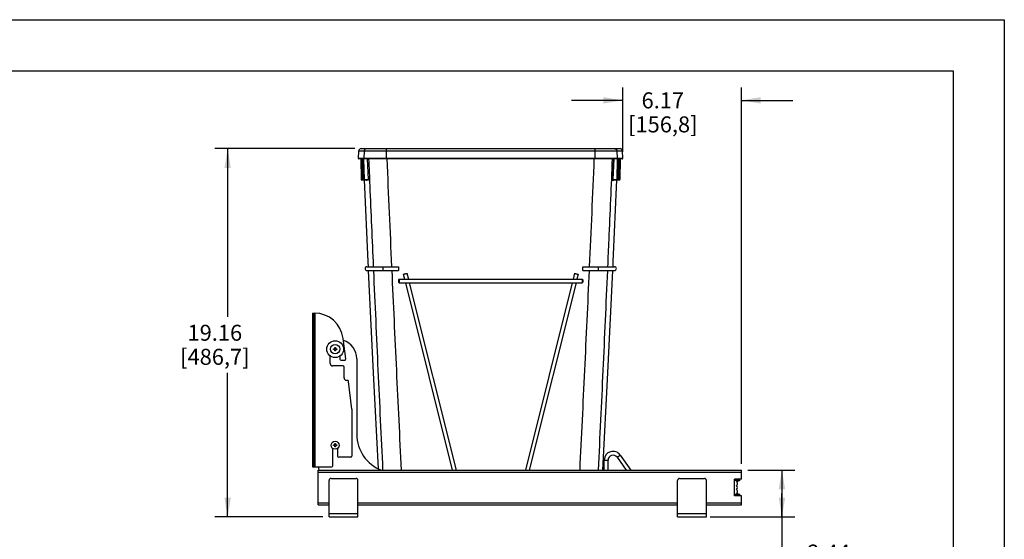
# Model space of a CAD drawing. Units: inches. Extents: x 0 to 17, y 0 to 11.
# Drawn here: x 7.4 to 17, y 5.9 to 11 of the extents above; entities that cross this region are included whole.
import ezdxf

# ---------------------------------------------------------------- set-up
doc = ezdxf.new("R2010")
doc.units = ezdxf.units.IN
doc.header["$LTSCALE"] = 0.935
doc.header["$MEASUREMENT"] = 0
doc.layers.get('0').update_dxf_attribs({"linetype": 'CONTINUOUS'})
doc.layers.add('02___PRT_ALL_AXES', color=7, linetype='CONTINUOUS')
doc.layers.add('06___PRT_ALL_SURFS', color=7, linetype='CONTINUOUS')
doc.styles.get("Standard").update_dxf_attribs({"font": 'txt', "width": 0.8})
doc.dimstyles.new('DIMSTYLE_1', dxfattribs={"dimtxt": 0.15625, "dimasz": 0.1875, "dimexe": 0.125, "dimexo": 0.0625, "dimgap": 0.078125, "dimtad": 0, "dimtih": 1, "dimtoh": 1, "dimlfac": 5.333333, "dimzin": 4, "dimdsep": 46, "dimtxsty": 'Standard', "dimblk": '_FILLED', "dimblk1": '_FILLED', "dimblk2": '_FILLED', "dimcen": 0.09, "dimazin": 1, "dimtfac": 1, "dimtofl": 0, "dimtmove": 0, "dimatfit": 3, "dimldrblk": '_FILLED', "dimfxl": 1, "dimtolj": 1, "dimtzin": 4, "dimarcsym": 0})

# ---------------------------------------------------------------- blocks, each defined once
blk = doc.blocks.new('_FILLED')
at = {"color": 0, "linetype": 'ByBlock'}
blk.add_solid([(0, 0), (-1, 0.167), (-1, -0.167)], dxfattribs=at)
blk = doc.blocks.new('*D5')
at = {"color": 2, "linetype": 'Continuous', "transparency": 16777216}
for p, q in [((10.6665, 9.7415), (9.3027, 9.7415)), ((9.4277, 9.7415), (9.4277, 8.1013)), ((9.4277, 6.1487), (9.4277, 7.5545)), ((10.3541, 6.1487), (9.3027, 6.1487))]:
    blk.add_line(p, q, dxfattribs=at)
at = {"color": 2, "linetype": 'Continuous', "transparency": 16777216, "xscale": 0.1875, "yscale": 0.1875, "zscale": 0.1875}
for p, rotation in [((9.4277, 9.7415), 90), ((9.4277, 6.1487), 270)]:
    blk.add_blockref('_FILLED', p, dxfattribs=dict(at, rotation=rotation))
at = {"color": 2, "linetype": 'Continuous', "transparency": 16777216, "insert": (9.3027, 8.0232), "char_height": 0.15625, "width": 0.875, "attachment_point": 2, "line_spacing_factor": 0.9}
blk.add_mtext('19.16\\P[486,7]', dxfattribs=at)
blk = doc.blocks.new('*D9')
at = {"color": 2, "linetype": 'Continuous', "transparency": 16777216}
for p, q in [((13.2793, 9.7093), (13.2793, 10.3378)), ((14.4366, 6.6677), (14.4366, 10.3378)), ((13.2793, 10.2128), (12.7793, 10.2128)), ((14.4366, 10.2128), (14.9366, 10.2128))]:
    blk.add_line(p, q, dxfattribs=at)
at = {"color": 2, "linetype": 'Continuous', "transparency": 16777216, "xscale": 0.1875, "yscale": 0.1875, "zscale": 0.1875}
blk.add_blockref('_FILLED', (13.2793, 10.2128), dxfattribs=at)
at = {"color": 2, "linetype": 'Continuous', "transparency": 16777216, "xscale": 0.1875, "yscale": 0.1875, "zscale": 0.1875, "rotation": 180}
blk.add_blockref('_FILLED', (14.4366, 10.2128), dxfattribs=at)
at = {"color": 2, "linetype": 'Continuous', "transparency": 16777216, "insert": (13.6704, 10.2909), "char_height": 0.15625, "width": 0.875, "attachment_point": 2, "line_spacing_factor": 0.9}
blk.add_mtext('6.17\\P[156,8]', dxfattribs=at)
blk = doc.blocks.new('*D10')
at = {"color": 2, "linetype": 'Continuous', "transparency": 16777216}
for p, q in [((14.4991, 6.6052), (14.9569, 6.6052)), ((14.8319, 6.6052), (14.8319, 6.3769)), ((14.8319, 6.1487), (14.8319, 6.3769)), ((14.8319, 6.3769), (14.8319, 5.8003)), ((14.1316, 6.1487), (14.9569, 6.1487)), ((14.8319, 5.8003), (15.0038, 5.8003))]:
    blk.add_line(p, q, dxfattribs=at)
at = {"color": 2, "linetype": 'Continuous', "transparency": 16777216, "xscale": 0.1875, "yscale": 0.1875, "zscale": 0.1875}
for p, rotation in [((14.8319, 6.6052), 90), ((14.8319, 6.1487), 270)]:
    blk.add_blockref('_FILLED', p, dxfattribs=dict(at, rotation=rotation))
at = {"color": 2, "linetype": 'Continuous', "transparency": 16777216, "insert": (15.0819, 5.8784), "char_height": 0.15625, "width": 0.75, "attachment_point": 1, "line_spacing_factor": 0.9}
blk.add_mtext('2.44\\P[61,9]', dxfattribs=at)

msp = doc.modelspace()

# ---------------------------------------------------------------- linework, layer by layer
at = {"color": 7, "linetype": 'Continuous'}
for p, q in [((0, 11), (17, 11)), ((17, 11), (17, 0)), ((0.5, 10.5), (16.5, 10.5)), ((16.5, 10.5), (16.5, 0.5)), ((10.7031, 9.647), (10.7056, 9.7189)), ((10.7056, 9.7189), (13.2767, 9.7189)), ((10.729, 9.7415), (13.2533, 9.7415)), ((10.7592, 9.7189), (10.7567, 9.647)), ((10.9741, 9.7189), (10.974, 9.647)), ((10.9742, 9.7288), (10.9741, 9.7284)), ((13.0082, 9.7288), (13.0082, 9.7284)), ((13.0083, 9.7189), (13.0084, 9.647)), ((13.2231, 9.7189), (13.2256, 9.647)), ((13.2793, 9.647), (13.2767, 9.7189)), ((13.2793, 9.647), (10.7031, 9.647)), ((10.7239, 9.6421), (10.7077, 9.6421)), ((10.7237, 9.6422), (10.7236, 9.6422)), ((10.7236, 9.6422), (10.7238, 9.6422)), ((10.7238, 9.6422), (10.7239, 9.6421)), ((10.725, 9.6421), (10.7238, 9.6422)), ((10.7308, 9.6421), (10.725, 9.6421)), ((10.7253, 9.6404), (10.7287, 9.4426)), ((10.7264, 9.6403), (10.7253, 9.6404)), ((10.7287, 9.6421), (10.729, 9.6404)), ((10.729, 9.6404), (10.7325, 9.4426)), ((10.7307, 9.6422), (10.7306, 9.6422)), ((10.7306, 9.6422), (10.7308, 9.6421)), ((10.7321, 9.6421), (10.7307, 9.6422)), ((10.7308, 9.6421), (10.7308, 9.6421)), ((10.739, 9.6421), (10.7321, 9.6421)), ((10.7322, 9.6404), (10.7357, 9.4426)), ((10.7334, 9.6403), (10.7322, 9.6404)), ((10.7357, 9.6421), (10.736, 9.6403)), ((10.736, 9.6403), (10.7394, 9.4426)), ((10.7388, 9.6422), (10.7388, 9.6422)), ((10.7388, 9.6422), (10.7389, 9.6421)), ((10.7389, 9.6422), (10.7388, 9.6422)), ((10.7405, 9.6421), (10.7389, 9.6422)), ((10.7389, 9.6421), (10.739, 9.6421)), ((10.7404, 9.6404), (10.7439, 9.4426)), ((10.7417, 9.6403), (10.7404, 9.6404)), ((10.7484, 9.6421), (10.7405, 9.6421)), ((10.744, 9.6421), (10.7442, 9.6403)), ((10.7442, 9.6403), (10.7476, 9.4426)), ((10.7482, 9.6422), (10.7483, 9.6421)), ((10.7484, 9.6422), (10.7483, 9.6422)), ((10.75, 9.6421), (10.7484, 9.6422)), ((10.7484, 9.6421), (10.7484, 9.6421)), ((10.7499, 9.6404), (10.7533, 9.4426)), ((10.7512, 9.6403), (10.7499, 9.6404)), ((13.2323, 9.6421), (10.75, 9.6421)), ((10.7534, 9.6421), (10.7536, 9.6403)), ((10.7536, 9.6403), (10.7571, 9.4426)), ((10.8, 9.4405), (10.7905, 9.6421)), ((10.8018, 9.4406), (10.7924, 9.6421)), ((10.9741, 9.6424), (10.974, 9.647)), ((10.9741, 9.6421), (10.9741, 9.6424)), ((13.0082, 9.6424), (13.0084, 9.647)), ((13.0082, 9.6421), (13.0082, 9.6424)), ((13.19, 9.6421), (13.1805, 9.4406)), ((13.1918, 9.6421), (13.1824, 9.4405)), ((13.2253, 9.4426), (13.2287, 9.6403)), ((13.2289, 9.6421), (13.2287, 9.6403)), ((13.229, 9.4426), (13.2325, 9.6404)), ((13.2321, 9.6404), (13.2311, 9.6403)), ((13.2325, 9.6404), (13.2321, 9.6404)), ((13.2339, 9.6422), (13.2323, 9.6421)), ((13.2325, 9.6403), (13.2325, 9.6406)), ((13.2338, 9.6421), (13.2341, 9.6422)), ((13.2339, 9.6421), (13.234, 9.6421)), ((13.2419, 9.6421), (13.2339, 9.6421)), ((13.2341, 9.6422), (13.234, 9.6422)), ((13.2347, 9.4426), (13.2381, 9.6403)), ((13.2384, 9.6421), (13.2381, 9.6403)), ((13.2384, 9.4426), (13.2419, 9.6404)), ((13.2417, 9.6404), (13.2406, 9.6403)), ((13.2419, 9.6404), (13.2417, 9.6404)), ((13.2434, 9.6422), (13.2419, 9.6421)), ((13.2419, 9.6403), (13.2419, 9.6406)), ((13.2429, 9.4426), (13.2463, 9.6403)), ((13.2432, 9.6421), (13.2435, 9.6422)), ((13.2433, 9.6421), (13.2434, 9.6421)), ((13.2502, 9.6421), (13.2433, 9.6421)), ((13.2434, 9.6422), (13.2434, 9.6422)), ((13.2434, 9.6422), (13.2434, 9.6422)), ((13.2435, 9.6422), (13.2434, 9.6422)), ((13.2466, 9.6421), (13.2463, 9.6403)), ((13.2466, 9.4426), (13.2501, 9.6404)), ((13.2499, 9.6404), (13.2489, 9.6403)), ((13.2499, 9.4426), (13.2533, 9.6404)), ((13.2501, 9.6404), (13.2499, 9.6404)), ((13.2516, 9.6422), (13.2502, 9.6421)), ((13.2515, 9.6421), (13.2516, 9.6421)), ((13.2573, 9.6421), (13.2515, 9.6421)), ((13.2516, 9.6422), (13.2516, 9.6422)), ((13.2516, 9.6422), (13.2516, 9.6422)), ((13.2516, 9.6421), (13.2517, 9.6422)), ((13.2517, 9.6422), (13.2516, 9.6422)), ((13.2536, 9.6421), (13.2533, 9.6404)), ((13.2536, 9.4426), (13.2571, 9.6404)), ((13.2567, 9.6404), (13.256, 9.6403)), ((13.2571, 9.6404), (13.2567, 9.6404)), ((13.2586, 9.6422), (13.2573, 9.6421)), ((13.2583, 9.6421), (13.2586, 9.6422)), ((13.2585, 9.6421), (13.2585, 9.6422)), ((13.2746, 9.6421), (13.2585, 9.6421)), ((13.2586, 9.6422), (13.2586, 9.6422)), ((13.2586, 9.6422), (13.2586, 9.6422)), ((13.2587, 9.6422), (13.2586, 9.6422)), ((10.7325, 9.4426), (10.7287, 9.4426)), ((10.7346, 9.4405), (10.7346, 9.4368)), ((10.7346, 9.4405), (10.7361, 9.4405)), ((10.7346, 9.4368), (10.7994, 9.4368)), ((10.7394, 9.4426), (10.7357, 9.4426)), ((10.7415, 9.4405), (10.7415, 9.4368)), ((10.7415, 9.4405), (10.7443, 9.4405)), ((10.7476, 9.4426), (10.7439, 9.4426)), ((10.7497, 9.4405), (10.7497, 9.4368)), ((10.7497, 9.4405), (10.7537, 9.4405)), ((10.7571, 9.4426), (10.7533, 9.4426)), ((10.7592, 9.4405), (10.7592, 9.4368)), ((10.7592, 9.4405), (10.8, 9.4405)), ((10.7754, 9.436), (10.7757, 9.435)), ((10.7757, 9.435), (10.7758, 9.435)), ((10.7825, 9.4361), (10.7829, 9.435)), ((10.7829, 9.435), (10.783, 9.435)), ((10.7914, 9.435), (10.7915, 9.435)), ((10.7994, 9.4368), (10.7996, 9.437)), ((10.7996, 9.437), (10.7997, 9.4372)), ((10.8018, 9.4406), (10.8, 9.4405)), ((10.8012, 9.435), (10.8013, 9.435)), ((13.1805, 9.4406), (13.1824, 9.4405)), ((13.1811, 9.435), (13.1812, 9.435)), ((13.1817, 9.4362), (13.1819, 9.4369)), ((13.1824, 9.4405), (13.2232, 9.4405)), ((13.1829, 9.4368), (13.2477, 9.4368)), ((13.1908, 9.435), (13.1909, 9.435)), ((13.1993, 9.435), (13.1994, 9.435)), ((13.1994, 9.435), (13.1998, 9.436)), ((13.2066, 9.435), (13.2069, 9.436)), ((13.2066, 9.435), (13.2066, 9.435)), ((13.2232, 9.4405), (13.2232, 9.4368)), ((13.2253, 9.4426), (13.229, 9.4426)), ((13.2286, 9.4405), (13.2326, 9.4405)), ((13.2326, 9.4405), (13.2326, 9.4368)), ((13.2347, 9.4426), (13.2384, 9.4426)), ((13.238, 9.4405), (13.2408, 9.4405)), ((13.2408, 9.4405), (13.2408, 9.4368)), ((13.2429, 9.4426), (13.2466, 9.4426)), ((13.2462, 9.4405), (13.2477, 9.4405)), ((13.2477, 9.4405), (13.2477, 9.4368)), ((13.2499, 9.4426), (13.2536, 9.4426)), ((10.7859, 8.5898), (11.093, 8.5898)), ((10.7859, 8.5529), (11.093, 8.5529)), ((10.944, 8.5714), (10.944, 8.5898)), ((10.944, 8.5529), (10.944, 8.5714)), ((11.093, 8.5898), (11.093, 8.5529)), ((12.892, 8.5898), (13.1991, 8.5898)), ((12.892, 8.5529), (12.892, 8.5898)), ((12.892, 8.5529), (13.1991, 8.5529)), ((13.041, 8.5898), (13.0411, 8.5714)), ((13.0411, 8.5714), (13.041, 8.5529)), ((11.0994, 8.469), (11.092, 8.4616)), ((11.092, 8.4616), (11.092, 8.4395)), ((11.0994, 8.469), (11.0994, 8.4321)), ((11.0994, 8.469), (12.8829, 8.469)), ((11.1396, 8.5166), (11.1515, 8.469)), ((11.1754, 8.5255), (11.1895, 8.469)), ((12.8096, 8.5255), (12.7955, 8.469)), ((12.8454, 8.5166), (12.8335, 8.469)), ((12.8829, 8.469), (12.8829, 8.4321)), ((12.8829, 8.469), (12.8903, 8.4616)), ((12.8903, 8.4616), (12.8903, 8.4395)), ((11.0994, 8.4321), (11.092, 8.4395)), ((11.0994, 8.4321), (12.8829, 8.4321)), ((11.1607, 8.4321), (11.6168, 6.6052)), ((11.1987, 8.4321), (11.6548, 6.6052)), ((12.7863, 8.4321), (12.3302, 6.6052)), ((12.8243, 8.4321), (12.3683, 6.6052)), ((12.8829, 8.4321), (12.8903, 8.4395)), ((10.2535, 8.1371), (10.2535, 6.6371)), ((10.2535, 8.1371), (10.2745, 8.1371)), ((10.2647, 8.1371), (10.2647, 6.6371)), ((10.2778, 8.1371), (10.2778, 6.6371)), ((10.5786, 7.6904), (10.5536, 7.8906)), ((10.4601, 7.7822), (10.4601, 7.7889)), ((10.4601, 7.7889), (10.4723, 7.7889)), ((10.4723, 7.7822), (10.4601, 7.7822)), ((10.4723, 7.7889), (10.4723, 7.8011)), ((10.4723, 7.8011), (10.479, 7.8011)), ((10.4723, 7.77), (10.4723, 7.7822)), ((10.479, 7.8011), (10.479, 7.7889)), ((10.479, 7.7889), (10.4912, 7.7889)), ((10.479, 7.7822), (10.479, 7.77)), ((10.4912, 7.7822), (10.479, 7.7822)), ((10.4912, 7.7889), (10.4912, 7.7822)), ((10.4278, 7.6458), (10.4278, 7.7191)), ((10.479, 7.77), (10.4723, 7.77)), ((10.5216, 7.7177), (10.5216, 7.689)), ((10.6866, 7.6918), (10.6866, 6.9549)), ((10.5516, 7.6215), (10.4522, 7.6215)), ((10.5328, 7.6777), (10.5674, 7.6777)), ((10.5628, 7.5054), (10.5628, 7.6102)), ((10.5947, 7.481), (10.5872, 7.481)), ((10.6397, 7.1996), (10.6059, 7.4711)), ((10.6397, 7.1996), (10.6397, 6.7421)), ((10.4522, 6.6483), (10.4522, 6.8171)), ((10.4601, 6.8447), (10.4601, 6.8514)), ((10.4601, 6.8514), (10.4723, 6.8514)), ((10.4723, 6.8447), (10.4601, 6.8447)), ((10.4723, 6.8514), (10.4723, 6.8636)), ((10.4723, 6.8636), (10.479, 6.8636)), ((10.4723, 6.8325), (10.4723, 6.8447)), ((10.479, 6.8325), (10.4723, 6.8325)), ((10.479, 6.8636), (10.479, 6.8514)), ((10.479, 6.8514), (10.4912, 6.8514)), ((10.479, 6.8447), (10.479, 6.8325)), ((10.4912, 6.8447), (10.479, 6.8447)), ((10.4912, 6.8514), (10.4912, 6.8447)), ((10.4991, 6.8171), (10.4991, 6.7421)), ((10.6285, 6.7308), (10.5103, 6.7308)), ((13.2239, 6.731), (13.2542, 6.7522)), ((13.2239, 6.731), (13.312, 6.6052)), ((13.2542, 6.7522), (13.3571, 6.6052)), ((10.2535, 6.6371), (10.441, 6.6371)), ((13.0997, 6.7035), (13.1367, 6.7035)), ((13.0997, 6.6052), (13.0997, 6.7035)), ((13.1367, 6.6052), (13.1367, 6.7035)), ((10.3116, 6.2658), (10.3116, 6.6052)), ((10.3116, 6.6052), (14.4366, 6.6052)), ((10.3116, 6.5865), (14.4366, 6.5865)), ((14.4366, 6.5162), (14.4366, 6.6052)), ((10.4166, 6.1487), (10.4166, 6.5049)), ((10.4353, 6.5237), (10.6791, 6.5237)), ((10.6978, 6.1487), (10.6978, 6.5049)), ((13.815, 6.1487), (13.815, 6.5049)), ((13.8338, 6.5237), (14.0775, 6.5237)), ((14.0963, 6.1487), (14.0963, 6.5049)), ((14.4366, 6.5162), (14.3691, 6.5162)), ((14.3691, 6.3549), (14.3691, 6.5162)), ((14.4202, 6.5054), (14.3691, 6.5054)), ((14.4202, 6.503), (14.3935, 6.4907)), ((14.4202, 6.503), (14.4202, 6.5159)), ((14.4202, 6.3657), (14.3691, 6.3657)), ((14.4366, 6.3549), (14.3691, 6.3549)), ((14.3935, 6.3804), (14.4202, 6.368)), ((14.4202, 6.3552), (14.4202, 6.368)), ((14.4366, 6.2658), (14.4366, 6.3549)), ((10.3116, 6.2846), (10.4166, 6.2846)), ((10.3116, 6.2658), (10.4166, 6.2658)), ((10.6978, 6.2846), (13.815, 6.2846)), ((10.6978, 6.2658), (13.815, 6.2658)), ((14.0963, 6.2846), (14.4366, 6.2846)), ((14.0963, 6.2658), (14.4366, 6.2658)), ((10.4166, 6.1824), (10.6978, 6.1824)), ((10.4166, 6.1487), (10.6978, 6.1487)), ((13.815, 6.1824), (14.0963, 6.1824)), ((13.815, 6.1487), (14.0963, 6.1487))]:
    msp.add_line(p, q, dxfattribs=at)
for points in [[(10.7239, 9.6421), (10.7239, 9.6421), (10.724, 9.6421), (10.7241, 9.6421), (10.7242, 9.642), (10.7244, 9.6419)], [(10.7239, 9.6421), (10.7239, 9.6421), (10.724, 9.6421), (10.7241, 9.6421), (10.7242, 9.642), (10.7244, 9.6419), (10.7245, 9.6418), (10.7247, 9.6417), (10.7248, 9.6415), (10.725, 9.6414), (10.7251, 9.6412), (10.7251, 9.641), (10.7252, 9.6408), (10.7253, 9.6405), (10.7253, 9.6404)], [(10.7308, 9.6421), (10.7308, 9.6421), (10.7309, 9.6421), (10.7311, 9.6421), (10.7312, 9.642), (10.7314, 9.6419), (10.7315, 9.6418), (10.7317, 9.6416), (10.7318, 9.6415), (10.732, 9.6413), (10.7321, 9.6411), (10.7322, 9.6408), (10.7322, 9.6406), (10.7322, 9.6404)], [(10.739, 9.6421), (10.739, 9.6421), (10.7391, 9.6421), (10.7392, 9.6421), (10.7394, 9.642), (10.7395, 9.6419), (10.7397, 9.6418), (10.7399, 9.6417), (10.74, 9.6415), (10.7402, 9.6413), (10.7403, 9.6411), (10.7404, 9.6408), (10.7404, 9.6406), (10.7404, 9.6404)], [(10.7484, 9.6421), (10.7484, 9.6421), (10.7485, 9.6421), (10.7486, 9.6421), (10.7488, 9.642), (10.7489, 9.6419), (10.7491, 9.6418), (10.7493, 9.6417), (10.7494, 9.6415), (10.7496, 9.6413), (10.7497, 9.6411), (10.7498, 9.6409), (10.7498, 9.6406), (10.7498, 9.6404)], [(13.2325, 9.6406), (13.2326, 9.6409), (13.2327, 9.6411), (13.2328, 9.6414), (13.2329, 9.6416), (13.2331, 9.6417), (13.2333, 9.6419), (13.2335, 9.642), (13.2336, 9.642), (13.2338, 9.6421), (13.2339, 9.6421), (13.2339, 9.6421), (13.2339, 9.6421)], [(13.2419, 9.6406), (13.242, 9.6409), (13.2421, 9.6411), (13.2422, 9.6413), (13.2423, 9.6415), (13.2425, 9.6417), (13.2427, 9.6418), (13.2428, 9.642), (13.243, 9.642), (13.2432, 9.6421), (13.2433, 9.6421), (13.2433, 9.6421), (13.2433, 9.6421)], [(13.2501, 9.6404), (13.2501, 9.6406), (13.2502, 9.6408)], [(13.2502, 9.6408), (13.2502, 9.6411), (13.2503, 9.6413), (13.2505, 9.6415), (13.2506, 9.6416), (13.2508, 9.6418), (13.251, 9.6419), (13.2511, 9.642), (13.2513, 9.6421), (13.2514, 9.6421), (13.2515, 9.6421), (13.2515, 9.6421)], [(13.2571, 9.6408), (13.2572, 9.641), (13.2573, 9.6412), (13.2574, 9.6414), (13.2575, 9.6416), (13.2577, 9.6417), (13.2578, 9.6419), (13.258, 9.642), (13.2581, 9.642), (13.2583, 9.6421), (13.2584, 9.6421), (13.2585, 9.6421)], [(13.2571, 9.6404), (13.2571, 9.6405), (13.2571, 9.6408)], [(10.7742, 9.4368), (10.7746, 9.4367), (10.7748, 9.4365), (10.7751, 9.4364), (10.7752, 9.4362), (10.7753, 9.436), (10.7754, 9.4359), (10.7754, 9.4358), (10.7755, 9.4358)], [(10.7815, 9.4368), (10.7818, 9.4367), (10.7821, 9.4365), (10.7823, 9.4364), (10.7824, 9.4362), (10.7825, 9.4361), (10.7826, 9.436), (10.7826, 9.4359)], [(10.79, 9.4368), (10.7903, 9.4367), (10.7906, 9.4365), (10.7908, 9.4363), (10.7909, 9.4362), (10.791, 9.4361), (10.791, 9.436), (10.791, 9.436)], [(10.7998, 9.4368), (10.8001, 9.4366), (10.8003, 9.4365), (10.8005, 9.4363), (10.8006, 9.4362), (10.8007, 9.4361), (10.8007, 9.4361)], [(13.1816, 9.4361), (13.1816, 9.4361), (13.1816, 9.4361), (13.1817, 9.4362), (13.1818, 9.4363), (13.182, 9.4365), (13.1823, 9.4367), (13.1826, 9.4368), (13.1829, 9.4368)], [(13.1913, 9.436), (13.1913, 9.436), (13.1913, 9.436), (13.1913, 9.4361), (13.1914, 9.4362), (13.1916, 9.4363), (13.1918, 9.4365), (13.192, 9.4367), (13.1923, 9.4368), (13.1927, 9.4368)], [(13.1997, 9.4359), (13.1997, 9.4359), (13.1997, 9.4359), (13.1998, 9.436), (13.1999, 9.4362), (13.2, 9.4363), (13.2002, 9.4365), (13.2005, 9.4367), (13.2008, 9.4368), (13.2012, 9.4368)], [(13.2069, 9.4358), (13.2069, 9.4358), (13.2069, 9.4358), (13.2069, 9.4359), (13.207, 9.436), (13.2071, 9.4361), (13.2072, 9.4363), (13.2074, 9.4365), (13.2077, 9.4367), (13.2081, 9.4368), (13.2084, 9.4368), (13.2084, 9.4368)]]:
    msp.add_lwpolyline(points, dxfattribs=at)
for centre, radius, start, end in [((10.729, 9.7181), 0.0234, 90, 178), ((11.4973, 9.7185), 0.5233, 178.91529, 179.95745), ((12.485, 9.7185), 0.5233, 0.04255, 1.08471), ((13.2533, 9.7181), 0.0234, 2, 90), ((10.7077, 9.6468), 0.00469, 178, 270), ((10.7234, 9.6403), 0.00188, 71.23936, 82.09688), ((10.7233, 9.643), 0.000908, 291.92316, 296.74051), ((10.724, 9.644), 0.00191, 263.67854, 264.41862), ((10.7234, 9.6404), 0.00187, 1.00014, 78.85576), ((10.7234, 9.6403), 0.00188, 36.76244, 69.63974), ((10.7234, 9.6403), 0.00187, 69.64974, 71.23126), ((10.7234, 9.6403), 0.00188, 25.08727, 35.04475), ((10.7234, 9.6403), 0.00187, 35.05507, 36.7525), ((10.7234, 9.6403), 0.00188, 2.90434, 23.11729), ((10.7234, 9.6403), 0.00187, 23.1258, 25.07854), ((10.7234, 9.0334), 0.6069, 89.55014, 89.72465), ((10.7282, 9.6438), 0.00354, 269.50241, 282.65808), ((10.7278, 9.6481), 0.00779, 278.83358, 299.86475), ((10.7304, 9.6403), 0.00188, 71.68299, 82.36182), ((10.7304, 9.6404), 0.00187, 1.00535, 78.51219), ((10.7303, 9.643), 0.000919, 291.88997, 297.55977), ((10.7304, 9.6403), 0.00188, 60.22302, 69.6667), ((10.7304, 9.6403), 0.00187, 69.67572, 71.67592), ((10.7304, 9.6403), 0.00188, 36.55765, 58.36255), ((10.7304, 9.6403), 0.00187, 58.37297, 60.21575), ((10.7278, 9.6481), 0.00779, 299.86488, 301.38242), ((10.7304, 9.6403), 0.00188, 25.30404, 34.63547), ((10.7304, 9.6403), 0.00187, 34.64327, 36.54579), ((10.7304, 9.6403), 0.00188, 13.7383, 23.86354), ((10.7304, 9.6403), 0.00187, 23.87349, 25.29666), ((10.7304, 9.6403), 0.00187, 11.09423, 13.72745), ((10.7304, 9.6403), 0.00188, 3.27705, 11.09028), ((10.7302, 9.0077), 0.6326, 89.54376, 89.71243), ((10.7353, 9.6438), 0.00354, 269.48743, 281.01968), ((10.7349, 9.6481), 0.00782, 277.71975, 301.99319), ((10.7386, 9.6403), 0.00188, 72.22282, 82.61827), ((10.7386, 9.6404), 0.00187, 1.00761, 78.16194), ((10.7386, 9.6403), 0.00187, 69.85643, 72.21736), ((10.7349, 9.6481), 0.00779, 302.00237, 304.11443), ((10.7386, 9.6403), 0.00188, 60.41549, 69.84721), ((10.7349, 9.6481), 0.0078, 304.11431, 306.90931), ((10.7386, 9.6403), 0.00188, 36.93662, 58.76649), ((10.7386, 9.6403), 0.00187, 58.7781, 60.40829), ((10.7386, 9.6403), 0.00188, 13.94331, 34.66637), ((10.7386, 9.6403), 0.00187, 34.6746, 36.92587), ((10.7386, 9.6403), 0.00187, 11.13706, 13.93083), ((10.7386, 9.6403), 0.00188, 3.65815, 11.13309), ((10.7383, 8.9823), 0.658, 89.53729, 89.70053), ((10.7436, 9.6438), 0.00355, 269.48168, 279.35199), ((10.7433, 9.6481), 0.00784, 276.58143, 309.33308), ((10.748, 9.6403), 0.00188, 72.77622, 82.86591), ((10.748, 9.643), 0.000834, 287.82814, 291.77789), ((10.7433, 9.6481), 0.00779, 309.36051, 310.24375), ((10.748, 9.6404), 0.00187, 1.01038, 77.80745), ((10.748, 9.6403), 0.00187, 70.13406, 72.77242), ((10.748, 9.6403), 0.00188, 60.22182, 70.12346), ((10.748, 9.6403), 0.00187, 58.56786, 60.2129), ((10.748, 9.6403), 0.00188, 37.31514, 58.55818), ((10.748, 9.6403), 0.00188, 14.16007, 34.83041), ((10.748, 9.6403), 0.00187, 34.83979, 37.30556), ((10.748, 9.6403), 0.00187, 11.21119, 14.1495), ((10.748, 9.6403), 0.00188, 4.0481, 11.20711), ((10.7475, 8.9576), 0.6827, 89.5307, 89.68893), ((10.7531, 9.6438), 0.00355, 269.4829, 277.65626), ((10.7529, 9.6481), 0.00787, 275.4315, 310.05771), ((13.2295, 9.6481), 0.00787, 229.91925, 264.5684), ((13.2292, 9.6439), 0.00358, 262.37669, 270.48416), ((13.2343, 9.0373), 0.603, 90.30061, 90.47976), ((13.2343, 9.6403), 0.00187, 97.11477, 175.9593), ((13.2343, 9.6404), 0.00187, 102.19254, 178.98962), ((13.2344, 9.6431), 0.000952, 240.72019, 244.39508), ((13.239, 9.6481), 0.00779, 229.783, 231.11631), ((13.239, 9.6481), 0.00784, 231.14275, 263.41783), ((13.2387, 9.6439), 0.00357, 260.68543, 270.48089), ((13.2435, 9.0659), 0.5744, 90.2876, 90.47459), ((13.2438, 9.6403), 0.00187, 97.36274, 176.35082), ((13.2438, 9.6404), 0.00187, 101.83807, 178.99239), ((13.2474, 9.6481), 0.00779, 233.07749, 238.34208), ((13.2474, 9.6481), 0.00782, 238.35099, 262.28003), ((13.247, 9.6438), 0.00356, 259.01712, 270.47577), ((13.2515, 9.0946), 0.5457, 90.27413, 90.46967), ((13.252, 9.6403), 0.00187, 97.61956, 176.73332), ((13.252, 9.6404), 0.00187, 101.48781, 178.99465), ((13.2545, 9.6481), 0.00778, 238.61852, 240.0274), ((13.2545, 9.6481), 0.00779, 240.02778, 261.16648), ((13.2541, 9.6438), 0.00356, 257.37141, 270.46809), ((13.2583, 9.1233), 0.517, 90.2602, 90.46502), ((13.2589, 9.6403), 0.00187, 97.88501, 177.10799), ((13.2589, 9.6404), 0.00187, 101.14424, 178.99986), ((13.2746, 9.6468), 0.00469, 270, 2), ((10.7346, 9.4427), 0.00586, 181, 270), ((10.7346, 9.4427), 0.00211, 181.00013, 269.99987), ((10.7415, 9.4427), 0.00586, 181, 270), ((10.7415, 9.4427), 0.00211, 181.00012, 269.99988), ((10.7497, 9.4427), 0.00586, 181, 270), ((10.7497, 9.4427), 0.00211, 181.00013, 269.99987), ((10.7592, 9.4427), 0.00586, 181, 270), ((10.7592, 9.4427), 0.00211, 181.00012, 269.99988), ((10.7739, 9.435), 0.00186, 64.93821, 89.99619), ((10.7739, 9.435), 0.00188, 2.57229, 64.86893), ((10.7811, 9.435), 0.00185, 64.90381, 89.99458), ((10.7896, 9.435), 0.00185, 64.86325, 89.99268), ((10.7994, 9.435), 0.00184, 64.84106, 89.97615), ((13.1829, 9.435), 0.00184, 90.02385, 115.15895), ((13.183, 9.435), 0.00184, 105.56501, 115.16386), ((13.183, 9.435), 0.00184, 97.77802, 105.55604), ((13.183, 9.435), 0.00184, 92.7717, 97.78086), ((13.1927, 9.435), 0.00185, 90.00732, 115.13676), ((13.1928, 9.435), 0.00185, 106.00945, 115.12078), ((13.1928, 9.435), 0.00184, 98.11372, 106.00302), ((13.2012, 9.435), 0.00185, 90.00542, 115.0962), ((13.2013, 9.435), 0.00185, 98.8464, 115.08788), ((13.2084, 9.435), 0.00188, 115.13108, 177.42771), ((13.2085, 9.435), 0.00188, 124.25259, 177.40632), ((13.2085, 9.435), 0.00187, 102.94272, 124.19733), ((13.2084, 9.435), 0.00186, 90.00381, 115.0618), ((13.2085, 9.435), 0.00186, 99.09796, 102.92025), ((13.2232, 9.4427), 0.00586, 270, 359), ((13.2232, 9.4427), 0.00211, 270.00013, 358.99987), ((13.2326, 9.4427), 0.00586, 270, 359), ((13.2326, 9.4427), 0.00211, 270.00012, 358.99988), ((13.2408, 9.4427), 0.00586, 270, 359), ((13.2408, 9.4427), 0.00211, 270.00013, 358.99987), ((13.2477, 9.4427), 0.00586, 270, 359), ((13.2477, 9.4427), 0.00211, 270.00012, 358.99988), ((10.7859, 8.5714), 0.0185, 90, 270), ((13.1991, 8.5714), 0.0185, 270, 90), ((10.2745, 7.8558), 0.2812, 7.1, 90), ((10.4991, 7.6918), 0.1875, 0, 72.15389), ((10.5328, 7.689), 0.0112, 180, 270), ((10.5674, 7.689), 0.0112, 270, 7.1), ((10.4522, 7.6458), 0.0244, 180, 270), ((10.5516, 7.6102), 0.0112, 0, 90), ((10.5872, 7.5054), 0.0244, 180, 270), ((10.5947, 7.4697), 0.0112, 7.1, 90), ((11.0616, 6.9549), 0.375, 180, 249.22186), ((10.5103, 6.7421), 0.0112, 180, 270), ((10.6285, 6.7421), 0.0112, 270, 360), ((13.1846, 6.7035), 0.0849, 35, 180), ((13.1846, 6.7035), 0.048, 35, 180), ((10.4522, 6.6383), 0.1406, 180.51162, 193.64067), ((10.441, 6.6483), 0.0112, 270, 360), ((10.4353, 6.5049), 0.0187, 90, 180), ((10.6791, 6.5049), 0.0187, 0, 90), ((13.8338, 6.5049), 0.0187, 90, 180), ((14.0775, 6.5049), 0.0187, 0, 90), ((14.3691, 6.4758), 0.0291, 316.08834, 90), ((14.3691, 6.4355), 0.0291, 316.08834, 43.91166), ((14.3691, 6.3952), 0.0291, 270, 43.91166)]:
    msp.add_arc(centre, radius, start, end, dxfattribs=at)
for points, knots in [([(10.7823, 9.7415), (10.7808, 9.7415), (10.7778, 9.7412), (10.7736, 9.7399), (10.7696, 9.7378), (10.7661, 9.735), (10.7632, 9.7316), (10.761, 9.7277), (10.7596, 9.7234), (10.7592, 9.7204), (10.7592, 9.7189)], [0, 0, 0, 0, 0.124212, 0.248541, 0.373089, 0.497925, 0.623073, 0.748515, 0.874189, 1, 1, 1, 1]), ([(10.975, 9.7415), (10.975, 9.7415), (10.9749, 9.7415), (10.9749, 9.7415), (10.9749, 9.7414), (10.9749, 9.7414), (10.9748, 9.7413), (10.9748, 9.7412), (10.9748, 9.741), (10.9748, 9.7408), (10.9747, 9.7405), (10.9747, 9.7401), (10.9746, 9.7395), (10.9745, 9.7388), (10.9745, 9.738), (10.9744, 9.7372), (10.9744, 9.7358), (10.9743, 9.7339), (10.9742, 9.7314), (10.9742, 9.7297), (10.9742, 9.7288)], [0, 0, 0, 0, 0.002682, 0.004502, 0.006746, 0.012644, 0.020535, 0.030469, 0.042464, 0.056523, 0.072641, 0.110993, 0.157379, 0.211596, 0.273401, 0.342514, 0.418612, 0.590324, 0.785335, 1, 1, 1, 1]), ([(13.0074, 9.7415), (13.0074, 9.7415), (13.0074, 9.7415), (13.0074, 9.7415), (13.0074, 9.7414), (13.0074, 9.7414), (13.0075, 9.7413), (13.0075, 9.7412), (13.0075, 9.741), (13.0076, 9.7408), (13.0076, 9.7405), (13.0077, 9.7401), (13.0077, 9.7395), (13.0078, 9.7388), (13.0078, 9.738), (13.0079, 9.7372), (13.008, 9.7358), (13.008, 9.7339), (13.0081, 9.7314), (13.0081, 9.7297), (13.0082, 9.7288)], [0, 0, 0, 0, 0.002682, 0.004502, 0.006746, 0.012644, 0.020535, 0.030469, 0.042464, 0.056523, 0.072641, 0.110993, 0.157379, 0.211596, 0.273401, 0.342514, 0.418612, 0.590324, 0.785335, 1, 1, 1, 1]), ([(13.2, 9.7415), (13.2015, 9.7415), (13.2045, 9.7412), (13.2088, 9.7399), (13.2127, 9.7378), (13.2162, 9.735), (13.2191, 9.7316), (13.2213, 9.7277), (13.2227, 9.7234), (13.2231, 9.7204), (13.2231, 9.7189)], [0, 0, 0, 0, 0.124212, 0.248541, 0.373089, 0.497925, 0.623073, 0.748515, 0.874189, 1, 1, 1, 1]), ([(10.725, 9.6421), (10.7251, 9.6421), (10.7253, 9.6421), (10.7255, 9.642), (10.7258, 9.6418), (10.726, 9.6415), (10.7263, 9.641), (10.7264, 9.6405), (10.7264, 9.6403)], [0, 0, 0, 0, 0.10374, 0.211163, 0.325033, 0.44687, 0.712996, 1, 1, 1, 1]), ([(10.7278, 9.6421), (10.7278, 9.6421), (10.7278, 9.6421), (10.7279, 9.6421), (10.7279, 9.6421), (10.728, 9.642), (10.728, 9.6418), (10.7281, 9.6416), (10.7281, 9.6413), (10.7282, 9.641), (10.7282, 9.6406), (10.7282, 9.6404), (10.7282, 9.6403)], [0, 0, 0, 0, 0.020562, 0.044642, 0.074413, 0.110893, 0.20502, 0.326493, 0.47197, 0.63663, 0.814789, 1, 1, 1, 1]), ([(10.7321, 9.6421), (10.7322, 9.6421), (10.7324, 9.6421), (10.7326, 9.642), (10.7328, 9.6418), (10.7331, 9.6415), (10.7333, 9.641), (10.7334, 9.6405), (10.7334, 9.6403)], [0, 0, 0, 0, 0.101718, 0.207514, 0.320415, 0.442032, 0.709754, 1, 1, 1, 1]), ([(10.7349, 9.6421), (10.7349, 9.6421), (10.735, 9.6421), (10.735, 9.6421), (10.735, 9.6421), (10.7351, 9.642), (10.7351, 9.6419), (10.7351, 9.6418), (10.7352, 9.6416), (10.7352, 9.6413), (10.7353, 9.641), (10.7353, 9.6406), (10.7353, 9.6404), (10.7353, 9.6403)], [0, 0, 0, 0, 0.018379, 0.040733, 0.0693, 0.105008, 0.148136, 0.198626, 0.320437, 0.4669, 0.633005, 0.812905, 1, 1, 1, 1]), ([(10.7405, 9.6421), (10.7405, 9.6421), (10.7407, 9.6421), (10.7409, 9.642), (10.7412, 9.6418), (10.7414, 9.6415), (10.7416, 9.641), (10.7417, 9.6405), (10.7417, 9.6403)], [0, 0, 0, 0, 0.099533, 0.203583, 0.315457, 0.436856, 0.706304, 1, 1, 1, 1]), ([(10.7433, 9.6421), (10.7433, 9.6421), (10.7433, 9.6421), (10.7434, 9.6421), (10.7434, 9.642), (10.7434, 9.6419), (10.7434, 9.6418), (10.7435, 9.6416), (10.7435, 9.6413), (10.7436, 9.641), (10.7436, 9.6406), (10.7436, 9.6404), (10.7436, 9.6403)], [0, 0, 0, 0, 0.03589, 0.063336, 0.098365, 0.141153, 0.191572, 0.313876, 0.461463, 0.629141, 0.810903, 1, 1, 1, 1]), ([(10.75, 9.6421), (10.7501, 9.6421), (10.7503, 9.6421), (10.7505, 9.642), (10.7507, 9.6418), (10.7509, 9.6415), (10.7512, 9.641), (10.7512, 9.6405), (10.7512, 9.6403)], [0, 0, 0, 0, 0.097174, 0.199352, 0.310143, 0.431329, 0.702639, 1, 1, 1, 1]), ([(10.7528, 9.6421), (10.7529, 9.6421), (10.7529, 9.6421), (10.7529, 9.6421), (10.7529, 9.642), (10.753, 9.6419), (10.753, 9.6418), (10.753, 9.6415), (10.7531, 9.641), (10.7531, 9.6405), (10.7531, 9.6403)], [0, 0, 0, 0, 0.031845, 0.058237, 0.092639, 0.135114, 0.185463, 0.308196, 0.625778, 1, 1, 1, 1]), ([(10.7613, 9.6421), (10.761, 9.6421), (10.7604, 9.6422), (10.7595, 9.6425), (10.7587, 9.6429), (10.758, 9.6435), (10.7574, 9.6443), (10.757, 9.6451), (10.7567, 9.646), (10.7567, 9.6467), (10.7567, 9.647)], [0, 0, 0, 0, 0.124181, 0.248481, 0.373023, 0.497871, 0.623046, 0.748518, 0.874201, 1, 1, 1, 1]), ([(10.8021, 9.6421), (10.8058, 9.5544), (10.8207, 9.2037), (10.8359, 8.8529), (10.8475, 8.5898)], [0, 0, 0, 0, 0.250019, 1, 1, 1, 1]), ([(10.9796, 9.6421), (10.987, 9.4667), (11.002, 9.116), (11.0177, 8.7652), (11.0256, 8.5898)], [0, 0, 0, 0, 0.500024, 1, 1, 1, 1]), ([(12.9567, 8.5898), (12.9647, 8.7652), (12.9803, 9.116), (12.9954, 9.4667), (13.0027, 9.6421)], [0, 0, 0, 0, 0.499976, 1, 1, 1, 1]), ([(13.1348, 8.5898), (13.1387, 8.6775), (13.1541, 9.0283), (13.1691, 9.379), (13.1802, 9.6421)], [0, 0, 0, 0, 0.249981, 1, 1, 1, 1]), ([(13.221, 9.6421), (13.2213, 9.6421), (13.2219, 9.6422), (13.2228, 9.6425), (13.2236, 9.6429), (13.2244, 9.6435), (13.2249, 9.6443), (13.2253, 9.6451), (13.2256, 9.646), (13.2256, 9.6467), (13.2256, 9.647)], [0, 0, 0, 0, 0.124181, 0.248481, 0.373023, 0.497871, 0.623046, 0.748518, 0.874201, 1, 1, 1, 1]), ([(13.2295, 9.6421), (13.2295, 9.6421), (13.2294, 9.6421), (13.2294, 9.6421), (13.2294, 9.642), (13.2294, 9.6419), (13.2293, 9.6418), (13.2293, 9.6415), (13.2292, 9.641), (13.2292, 9.6405), (13.2292, 9.6403)], [0, 0, 0, 0, 0.031844, 0.058237, 0.092639, 0.135114, 0.185463, 0.308196, 0.625778, 1, 1, 1, 1]), ([(13.2323, 9.6421), (13.2322, 9.6421), (13.2321, 9.6421), (13.2318, 9.642), (13.2316, 9.6418), (13.2314, 9.6415), (13.2312, 9.641), (13.2311, 9.6405), (13.2311, 9.6403)], [0, 0, 0, 0, 0.097174, 0.199352, 0.310144, 0.431329, 0.702639, 1, 1, 1, 1]), ([(13.2341, 9.6422), (13.2341, 9.6422), (13.2341, 9.6422), (13.2341, 9.6422), (13.2341, 9.6422), (13.2341, 9.6422), (13.2341, 9.6422)], [0, 0, 0, 0, 0.424105, 0.665424, 0.785153, 1, 1, 1, 1]), ([(13.2391, 9.6421), (13.239, 9.6421), (13.239, 9.6421), (13.239, 9.6421), (13.2389, 9.642), (13.2389, 9.6419), (13.2389, 9.6418), (13.2388, 9.6416), (13.2388, 9.6413), (13.2388, 9.641), (13.2388, 9.6406), (13.2387, 9.6404), (13.2387, 9.6403)], [0, 0, 0, 0, 0.03589, 0.063336, 0.098365, 0.141153, 0.191572, 0.313876, 0.461463, 0.629141, 0.810903, 1, 1, 1, 1]), ([(13.2419, 9.6421), (13.2418, 9.6421), (13.2416, 9.6421), (13.2414, 9.642), (13.2412, 9.6418), (13.2409, 9.6415), (13.2407, 9.641), (13.2406, 9.6405), (13.2406, 9.6403)], [0, 0, 0, 0, 0.099534, 0.203583, 0.315458, 0.436856, 0.706304, 1, 1, 1, 1]), ([(13.2435, 9.6422), (13.2435, 9.6422), (13.2435, 9.6422), (13.2435, 9.6422), (13.2435, 9.6422), (13.2435, 9.6422), (13.2435, 9.6422)], [0, 0, 0, 0, 0.449529, 0.716494, 0.833618, 1, 1, 1, 1]), ([(13.2474, 9.6421), (13.2474, 9.6421), (13.2474, 9.6421), (13.2473, 9.6421), (13.2473, 9.6421), (13.2473, 9.642), (13.2472, 9.6419), (13.2472, 9.6418), (13.2471, 9.6416), (13.2471, 9.6413), (13.2471, 9.641), (13.247, 9.6406), (13.247, 9.6404), (13.247, 9.6403)], [0, 0, 0, 0, 0.018379, 0.040733, 0.0693, 0.105007, 0.148136, 0.198626, 0.320437, 0.4669, 0.633005, 0.812905, 1, 1, 1, 1]), ([(13.2502, 9.6421), (13.2501, 9.6421), (13.2499, 9.6421), (13.2497, 9.642), (13.2495, 9.6418), (13.2492, 9.6415), (13.249, 9.641), (13.2489, 9.6405), (13.2489, 9.6403)], [0, 0, 0, 0, 0.101718, 0.207515, 0.320415, 0.442032, 0.709754, 1, 1, 1, 1]), ([(13.2517, 9.6422), (13.2517, 9.6422), (13.2517, 9.6422), (13.2517, 9.6422), (13.2517, 9.6422), (13.2517, 9.6422), (13.2517, 9.6422)], [0, 0, 0, 0, 0.464886, 0.751853, 0.877521, 1, 1, 1, 1]), ([(13.2545, 9.6421), (13.2545, 9.6421), (13.2545, 9.6421), (13.2544, 9.6421), (13.2544, 9.6421), (13.2543, 9.642), (13.2543, 9.6418), (13.2542, 9.6416), (13.2542, 9.6413), (13.2541, 9.641), (13.2541, 9.6406), (13.2541, 9.6404), (13.2541, 9.6403)], [0, 0, 0, 0, 0.020562, 0.044642, 0.074413, 0.110892, 0.20502, 0.326493, 0.471969, 0.63663, 0.814789, 1, 1, 1, 1]), ([(13.2573, 9.6421), (13.2572, 9.6421), (13.257, 9.6421), (13.2568, 9.642), (13.2565, 9.6418), (13.2563, 9.6415), (13.256, 9.641), (13.256, 9.6405), (13.256, 9.6403)], [0, 0, 0, 0, 0.10374, 0.211164, 0.325034, 0.44687, 0.712996, 1, 1, 1, 1]), ([(13.2586, 9.6422), (13.2586, 9.6422), (13.2587, 9.6422), (13.2587, 9.6422), (13.2587, 9.6422), (13.2587, 9.6422), (13.2587, 9.6422), (13.2587, 9.6422), (13.2587, 9.6422)], [0, 0, 0, 0, 0.256768, 0.470583, 0.711597, 0.859376, 0.925731, 1, 1, 1, 1]), ([(10.7757, 9.435), (10.7757, 9.4353), (10.7756, 9.4357), (10.7752, 9.4363), (10.7746, 9.4367), (10.7741, 9.4368), (10.7739, 9.4368)], [0, 0, 0, 0, 0.250493, 0.500675, 0.750463, 1, 1, 1, 1]), ([(10.7758, 9.435), (10.7758, 9.435), (10.7758, 9.435), (10.7758, 9.4351), (10.7759, 9.4351), (10.7759, 9.4352), (10.7759, 9.4352), (10.7759, 9.4353), (10.776, 9.4355), (10.776, 9.4358), (10.776, 9.4361), (10.7761, 9.4364), (10.7761, 9.4367), (10.7761, 9.4368)], [0, 0, 0, 0, 0.014942, 0.033346, 0.057399, 0.088073, 0.125779, 0.170691, 0.282201, 0.422199, 0.58958, 0.782809, 1, 1, 1, 1]), ([(10.7829, 9.435), (10.7829, 9.4353), (10.7828, 9.4357), (10.7824, 9.4363), (10.7818, 9.4367), (10.7814, 9.4368), (10.7811, 9.4368)], [0, 0, 0, 0, 0.250696, 0.50096, 0.750665, 1, 1, 1, 1]), ([(10.783, 9.435), (10.783, 9.4352), (10.7829, 9.4355), (10.7827, 9.436), (10.7824, 9.4364), (10.7821, 9.4366), (10.7819, 9.4366)], [0, 0, 0, 0, 0.250497, 0.500712, 0.750563, 1, 1, 1, 1]), ([(10.783, 9.435), (10.783, 9.435), (10.783, 9.435), (10.7831, 9.4351), (10.7831, 9.4351), (10.7831, 9.4352), (10.7832, 9.4353), (10.7832, 9.4355), (10.7833, 9.4358), (10.7833, 9.4361), (10.7833, 9.4364), (10.7834, 9.4367), (10.7834, 9.4368)], [0, 0, 0, 0, 0.017426, 0.037764, 0.063143, 0.094663, 0.177885, 0.289089, 0.428082, 0.593913, 0.785153, 1, 1, 1, 1]), ([(10.7914, 9.435), (10.7914, 9.4353), (10.7913, 9.4357), (10.7909, 9.4363), (10.7903, 9.4367), (10.7899, 9.4368), (10.7896, 9.4368)], [0, 0, 0, 0, 0.250934, 0.501294, 0.750904, 1, 1, 1, 1]), ([(10.7915, 9.435), (10.7915, 9.4352), (10.7914, 9.4355), (10.7912, 9.436), (10.7909, 9.4364), (10.7906, 9.4366), (10.7904, 9.4366)], [0, 0, 0, 0, 0.250664, 0.50096, 0.750758, 1, 1, 1, 1]), ([(10.7909, 9.4361), (10.791, 9.436), (10.791, 9.4358), (10.7911, 9.4355), (10.7912, 9.4353), (10.7912, 9.4352), (10.7913, 9.4351), (10.7914, 9.435), (10.7914, 9.435)], [0, 0, 0, 0, 0.393751, 0.55459, 0.690559, 0.801542, 0.88824, 1, 1, 1, 1]), ([(10.7915, 9.435), (10.7915, 9.435), (10.7916, 9.4351), (10.7917, 9.4352), (10.7917, 9.4353), (10.7918, 9.4355), (10.7918, 9.4358), (10.7919, 9.4361), (10.7919, 9.4364), (10.7919, 9.4367), (10.7919, 9.4368)], [0, 0, 0, 0, 0.09774, 0.136646, 0.182181, 0.293581, 0.432098, 0.596951, 0.786824, 1, 1, 1, 1]), ([(10.8012, 9.435), (10.8012, 9.4353), (10.801, 9.4357), (10.8007, 9.4363), (10.8001, 9.4367), (10.7996, 9.4368), (10.7994, 9.4368)], [0, 0, 0, 0, 0.251207, 0.501678, 0.751179, 1, 1, 1, 1]), ([(10.7997, 9.4372), (10.7998, 9.4372), (10.7998, 9.4374), (10.7999, 9.4377), (10.7999, 9.4381), (10.8, 9.4387), (10.8, 9.4395), (10.8, 9.4402), (10.8, 9.4405)], [0, 0, 0, 0, 0.07769, 0.172381, 0.283023, 0.407911, 0.691087, 1, 1, 1, 1]), ([(10.8013, 9.435), (10.8012, 9.4352), (10.8012, 9.4355), (10.801, 9.436), (10.8006, 9.4364), (10.8003, 9.4366), (10.8002, 9.4366)], [0, 0, 0, 0, 0.250856, 0.501245, 0.750983, 1, 1, 1, 1]), ([(10.8006, 9.4362), (10.8006, 9.4361), (10.8007, 9.4358), (10.8008, 9.4355), (10.8009, 9.4354), (10.8009, 9.4352), (10.801, 9.4351), (10.8011, 9.4351), (10.8011, 9.435), (10.8012, 9.435)], [0, 0, 0, 0, 0.387275, 0.5462, 0.681151, 0.792084, 0.879818, 0.946935, 1, 1, 1, 1]), ([(10.8013, 9.435), (10.8013, 9.435), (10.8013, 9.4351), (10.8014, 9.4351), (10.8014, 9.4352), (10.8015, 9.4353), (10.8016, 9.4355), (10.8016, 9.4357), (10.8017, 9.436), (10.8017, 9.4363), (10.8018, 9.4368), (10.8018, 9.4375), (10.8019, 9.4385), (10.8019, 9.4395), (10.8018, 9.4403), (10.8018, 9.4406)], [0, 0, 0, 0, 0.014634, 0.023511, 0.033929, 0.06014, 0.094155, 0.136142, 0.185974, 0.24335, 0.307838, 0.455913, 0.624953, 0.808644, 1, 1, 1, 1]), ([(13.1805, 9.4406), (13.1805, 9.4403), (13.1805, 9.4395), (13.1805, 9.4385), (13.1805, 9.4375), (13.1805, 9.4368), (13.1806, 9.4363), (13.1806, 9.436), (13.1807, 9.4357), (13.1808, 9.4355), (13.1808, 9.4353), (13.1809, 9.4352), (13.1809, 9.4351), (13.181, 9.4351), (13.181, 9.435), (13.1811, 9.435)], [0, 0, 0, 0, 0.19134, 0.375018, 0.544057, 0.692136, 0.756627, 0.814007, 0.863842, 0.905832, 0.939851, 0.966066, 0.976486, 0.985365, 1, 1, 1, 1]), ([(13.1811, 9.435), (13.1811, 9.4352), (13.1811, 9.4355), (13.1814, 9.436), (13.1817, 9.4364), (13.182, 9.4366), (13.1821, 9.4366)], [0, 0, 0, 0, 0.250856, 0.501245, 0.750983, 1, 1, 1, 1]), ([(13.1812, 9.435), (13.1812, 9.4352), (13.1812, 9.4355), (13.1815, 9.436), (13.1818, 9.4364), (13.1821, 9.4366), (13.1822, 9.4366)], [0, 0, 0, 0, 0.250854, 0.501242, 0.750981, 1, 1, 1, 1]), ([(13.1812, 9.435), (13.1812, 9.435), (13.1812, 9.4351), (13.1813, 9.4351), (13.1814, 9.4352), (13.1814, 9.4354), (13.1815, 9.4355), (13.1816, 9.4358), (13.1817, 9.4361), (13.1817, 9.4362)], [0, 0, 0, 0, 0.053003, 0.120076, 0.207785, 0.31872, 0.453687, 0.612647, 1, 1, 1, 1]), ([(13.1824, 9.4405), (13.1823, 9.4403), (13.1823, 9.4398), (13.1823, 9.4391), (13.1823, 9.4386), (13.1824, 9.4382), (13.1824, 9.4379), (13.1825, 9.4377), (13.1825, 9.4374), (13.1826, 9.4373), (13.1826, 9.4371), (13.1827, 9.437), (13.1828, 9.4369), (13.1828, 9.4368), (13.1829, 9.4368), (13.1829, 9.4368)], [0, 0, 0, 0, 0.187957, 0.368312, 0.534179, 0.609748, 0.679516, 0.74294, 0.799592, 0.849175, 0.891576, 0.926926, 0.955753, 0.979316, 1, 1, 1, 1]), ([(13.1904, 9.4368), (13.1904, 9.4367), (13.1904, 9.4364), (13.1905, 9.4361), (13.1905, 9.4358), (13.1906, 9.4355), (13.1906, 9.4353), (13.1907, 9.4352), (13.1907, 9.4351), (13.1908, 9.435), (13.1908, 9.435)], [0, 0, 0, 0, 0.213168, 0.403029, 0.567865, 0.70637, 0.817768, 0.863303, 0.902215, 1, 1, 1, 1]), ([(13.1908, 9.435), (13.1908, 9.4352), (13.1909, 9.4355), (13.1911, 9.436), (13.1915, 9.4364), (13.1918, 9.4366), (13.1919, 9.4366)], [0, 0, 0, 0, 0.250664, 0.50096, 0.750758, 1, 1, 1, 1]), ([(13.1909, 9.435), (13.1909, 9.4352), (13.191, 9.4355), (13.1912, 9.436), (13.1915, 9.4364), (13.1918, 9.4366), (13.192, 9.4366)], [0, 0, 0, 0, 0.250662, 0.500957, 0.750757, 1, 1, 1, 1]), ([(13.1909, 9.435), (13.191, 9.435), (13.191, 9.4351), (13.1911, 9.4352), (13.1912, 9.4353), (13.1912, 9.4355), (13.1913, 9.4358), (13.1914, 9.436), (13.1914, 9.4361)], [0, 0, 0, 0, 0.111791, 0.198482, 0.309459, 0.445417, 0.606254, 1, 1, 1, 1]), ([(13.199, 9.4368), (13.199, 9.4367), (13.199, 9.4364), (13.199, 9.4361), (13.199, 9.4358), (13.1991, 9.4355), (13.1991, 9.4353), (13.1992, 9.4352), (13.1992, 9.4351), (13.1993, 9.4351), (13.1993, 9.435), (13.1993, 9.435), (13.1993, 9.435)], [0, 0, 0, 0, 0.214843, 0.406074, 0.57189, 0.71087, 0.822072, 0.905299, 0.936826, 0.962213, 0.982561, 1, 1, 1, 1]), ([(13.1993, 9.435), (13.1993, 9.4352), (13.1994, 9.4355), (13.1996, 9.436), (13.2, 9.4364), (13.2003, 9.4366), (13.2004, 9.4366)], [0, 0, 0, 0, 0.250497, 0.500712, 0.750563, 1, 1, 1, 1]), ([(13.1994, 9.435), (13.1994, 9.4352), (13.1995, 9.4355), (13.1997, 9.436), (13.2, 9.4364), (13.2003, 9.4366), (13.2005, 9.4366)], [0, 0, 0, 0, 0.250496, 0.50071, 0.750562, 1, 1, 1, 1]), ([(13.2062, 9.4368), (13.2063, 9.4367), (13.2063, 9.4364), (13.2063, 9.4361), (13.2063, 9.4358), (13.2064, 9.4355), (13.2064, 9.4353), (13.2064, 9.4352), (13.2064, 9.4352), (13.2065, 9.4351), (13.2065, 9.4351), (13.2065, 9.435), (13.2065, 9.435), (13.2066, 9.435)], [0, 0, 0, 0, 0.217191, 0.410413, 0.577781, 0.717766, 0.829274, 0.874185, 0.911895, 0.942575, 0.966634, 0.985047, 1, 1, 1, 1]), ([(10.8491, 8.5529), (10.8635, 8.2283), (10.8927, 7.579), (10.9233, 6.9298), (10.9389, 6.6052)], [0, 0, 0, 0, 0.500035, 1, 1, 1, 1]), ([(11.0273, 8.5529), (11.042, 8.2283), (11.0723, 7.579), (11.1035, 6.9298), (11.1192, 6.6052)], [0, 0, 0, 0, 0.500033, 1, 1, 1, 1]), ([(11.093, 8.5898), (11.093, 8.5898), (11.093, 8.5898), (11.093, 8.5898), (11.093, 8.5898)], [0, 0, 0, 0, 0.263814, 1, 1, 1, 1]), ([(12.8631, 6.6052), (12.8788, 6.9298), (12.9101, 7.579), (12.9403, 8.2283), (12.9551, 8.5529)], [0, 0, 0, 0, 0.499967, 1, 1, 1, 1]), ([(13.0434, 6.6052), (13.059, 6.9298), (13.0896, 7.579), (13.1189, 8.2283), (13.1332, 8.5529)], [0, 0, 0, 0, 0.499965, 1, 1, 1, 1]), ([(11.1396, 8.5166), (11.1396, 8.5165), (11.1403, 8.5167), (11.1412, 8.5167), (11.1429, 8.5171), (11.1451, 8.5175), (11.1478, 8.5181), (11.1521, 8.5191), (11.1554, 8.5199), (11.1577, 8.5204)], [0, 0, 0, 0, 0.020374, 0.077538, 0.169956, 0.294222, 0.445475, 0.61802, 1, 1, 1, 1]), ([(11.1577, 8.5204), (11.1599, 8.521), (11.1632, 8.5218), (11.1674, 8.523), (11.1701, 8.5237), (11.1722, 8.5244), (11.1739, 8.5248), (11.1748, 8.5253), (11.1754, 8.5254), (11.1754, 8.5255)], [0, 0, 0, 0, 0.379145, 0.550703, 0.701459, 0.825815, 0.918998, 0.977614, 1, 1, 1, 1]), ([(12.8096, 8.5255), (12.8096, 8.5254), (12.8103, 8.5253), (12.8111, 8.5248), (12.8128, 8.5244), (12.815, 8.5237), (12.8176, 8.523), (12.8218, 8.5218), (12.8251, 8.521), (12.8274, 8.5204)], [0, 0, 0, 0, 0.022386, 0.081002, 0.174185, 0.298541, 0.449297, 0.620855, 1, 1, 1, 1]), ([(12.8274, 8.5204), (12.8296, 8.5199), (12.833, 8.5191), (12.8372, 8.5181), (12.8399, 8.5175), (12.8421, 8.5171), (12.8439, 8.5167), (12.8447, 8.5167), (12.8454, 8.5165), (12.8454, 8.5166)], [0, 0, 0, 0, 0.38198, 0.554525, 0.705778, 0.830044, 0.922462, 0.979626, 1, 1, 1, 1])]:
    msp.add_open_spline(points, degree=3, knots=knots, dxfattribs=at)
at = {"layer": '02___PRT_ALL_AXES', "color": 7, "linetype": 'Continuous'}
for centre, radius in [((10.4756, 7.7855), 0.082), ((10.4756, 7.7855), 0.0461), ((10.4756, 6.848), 0.0388)]:
    msp.add_circle(centre, radius, dxfattribs=at)
at = {"layer": '06___PRT_ALL_SURFS', "color": 7, "linetype": 'Continuous'}
for points in [[(10.7586, 9.4368), (10.7951, 8.636), (10.7974, 8.5898)], [(13.1849, 8.5898), (13.1872, 8.636), (13.2237, 9.4368)], [(10.7992, 8.5529), (10.8476, 7.553), (10.8954, 6.6191)], [(13.0862, 6.6052), (13.1348, 7.553), (13.1832, 8.5529)]]:
    msp.add_lwpolyline(points, dxfattribs=at)

# ---------------------------------------------------------------- dimensions: what is measured, and where the dimension line sits
at = {"color": 2, "linetype": 'Continuous'}
for base, p1, p2, angle, picture, middle in [((13.2793, 10.2128), (14.4366, 6.6052), (13.2793, 9.6468), 180, '*D9', (13.8579, 10.0956)), ((9.4277, 9.7415), (10.4166, 6.1487), (10.729, 9.7415), 90, '*D5', (9.4277, 7.8279)), ((14.8319, 6.1487), (14.4366, 6.6052), (14.0691, 6.1487), 270, '*D10', (15.4569, 5.6831))]:
    dim = msp.add_linear_dim(base=base, p1=p1, p2=p2, angle=angle, text='<>\\P[]', dimstyle='DIMSTYLE_1', dxfattribs=at)
    dim.commit()
    dim.dimension.update_dxf_attribs({"geometry": picture, "text_midpoint": middle, "dimtype": 160})

doc.saveas('drawing.dxf')
